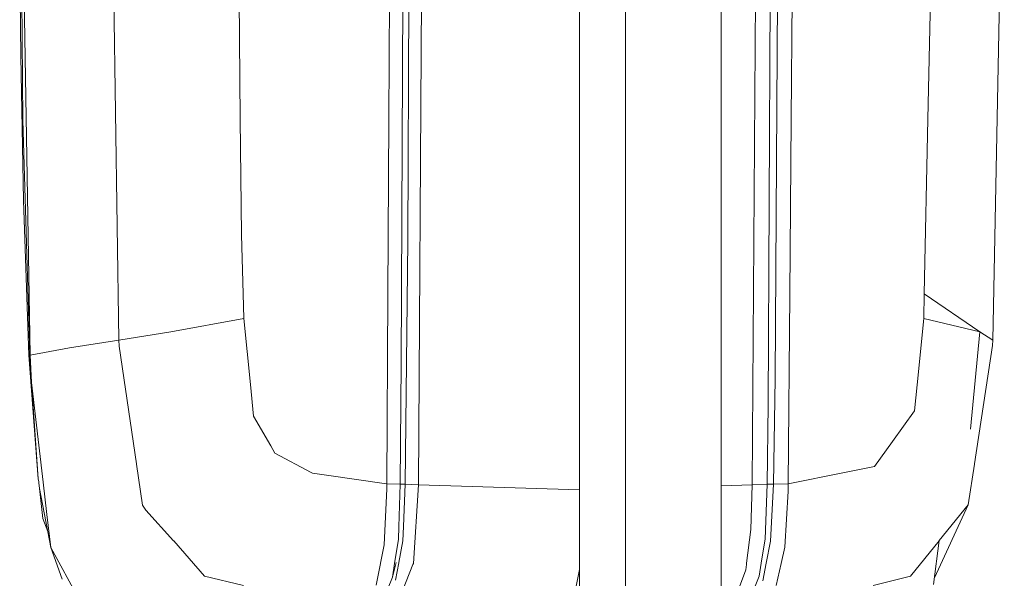
# Model space of a CAD drawing. Units: millimetres. Extents: x -1518 to 1525, y -343 to 4367.
# Drawn here: x 1329 to 1525, y 2479 to 2590 of the extents above; entities that cross this region are included whole.
import ezdxf

# ---------------------------------------------------------------- set-up
doc = ezdxf.new("R2010")
doc.units = ezdxf.units.MM
doc.layers.add('1', color=7, linetype='Continuous', true_color=0xffffff)

msp = doc.modelspace()

# ---------------------------------------------------------------- linework, layer by layer
at = {"layer": '1', "color": 18, "linetype": 'Continuous', "lineweight": 13}
for p, q in [((1328.962266, 2642.999887), (1329.598367, 2570.528745)), ((1329.009712, 2642.999887), (1331.017673, 2523.770094)), ((1346.923053, 2642.999887), (1348.639905, 2526.787519)), ((1372.031391, 2642.999887), (1372.772396, 2570.703268)), ((1405.25955, 2642.999887), (1404.736221, 2522.08662)), ((1409.079731, 2642.999887), (1408.168256, 2498.032331)), ((1510.850132, 2642.999887), (1509.338558, 2570.704937)), ((1524.514139, 2642.999887), (1522.213638, 2526.787519)), ((1482.633445, 2629.937725), (1482.175052, 2570.617675)), ((1479.642308, 2622.785926), (1478.973567, 2519.151449)), ((1402.267873, 2570.614099), (1402.539909, 2618.794918)), ((1406.385839, 2619.004488), (1406.012952, 2546.501875)), ((1477.584779, 2513.931036), (1478.181097, 2619.313225)), ((1449.303806, 2383.290813), (1449.303806, 2617.708823)), ((1468.280733, 2383.78953), (1468.280733, 2617.210208)), ((1440.129697, 2386.211157), (1440.129697, 2614.788523)), ((1475.272689, 2616.327643), (1474.418104, 2498.032331)), ((1328.953683, 2611.93037), (1329.156578, 2583.247423)), ((1329.157054, 2583.196401), (1329.156578, 2583.247423)), ((1329.717815, 2554.544687), (1329.157054, 2583.196401)), ((1330.969751, 2523.760318), (1329.598367, 2570.528745)), ((1372.772396, 2570.703268), (1373.007953, 2547.735929)), ((1402.071655, 2535.868406), (1402.267873, 2570.614099)), ((1482.175052, 2570.617675), (1481.906354, 2535.869598)), ((1508.612812, 2535.987138), (1509.338558, 2570.704937)), ((1330.741107, 2523.763418), (1329.717815, 2554.544687)), ((1373.007953, 2547.735929), (1373.352945, 2535.9869)), ((1406.012952, 2546.501875), (1405.514657, 2498.136997)), ((1373.352945, 2535.9869), (1373.49695, 2531.081915)), ((1402.071655, 2535.868406), (1401.859224, 2498.223066)), ((1481.906354, 2535.869598), (1481.615245, 2498.223066)), ((1508.612812, 2535.987138), (1508.510053, 2531.081676)), ((1508.612812, 2535.987138), (1519.638717, 2528.429269)), ((1519.638717, 2528.429269), (1508.612812, 2535.987138)), ((1373.49695, 2531.081915), (1358.96486, 2528.429269)), ((1374.769866, 2517.920971), (1373.49695, 2531.081915)), ((1508.510053, 2531.081676), (1507.216632, 2517.904997)), ((1508.510053, 2531.081676), (1519.638717, 2528.429269)), ((1348.639905, 2526.787519), (1338.817537, 2525.214433)), ((1358.96486, 2528.429269), (1348.639905, 2526.787519)), ((1348.639905, 2526.787519), (1348.68592, 2525.600433)), ((1519.638717, 2528.429269), (1517.772853, 2509.048223)), ((1519.638717, 2528.429269), (1517.772853, 2509.048223)), ((1519.638717, 2528.429269), (1522.213638, 2526.787519)), ((1522.213638, 2526.787519), (1522.158563, 2525.725603)), ((1331.017673, 2523.770094), (1338.817537, 2525.214433)), ((1348.68592, 2525.600433), (1352.14895, 2502.169132)), ((1522.158563, 2525.725603), (1518.591821, 2502.167225)), ((1330.741107, 2523.763418), (1330.969751, 2523.760318)), ((1330.741107, 2523.763418), (1332.652509, 2499.219179)), ((1330.969751, 2523.760318), (1331.017673, 2523.770094)), ((1330.969751, 2523.760318), (1331.273496, 2518.325805)), ((1331.017673, 2523.770094), (1331.273496, 2518.325805)), ((1404.736221, 2522.08662), (1404.541671, 2498.146772)), ((1478.973567, 2519.151449), (1478.646696, 2498.146772)), ((1333.613575, 2498.535394), (1331.273496, 2518.325805)), ((1332.652509, 2499.219179), (1331.273496, 2518.325805)), ((1374.769866, 2517.920971), (1375.374019, 2511.674881)), ((1507.216632, 2517.904997), (1506.705463, 2512.69722)), ((1477.584779, 2513.931036), (1477.395475, 2498.136997)), ((1378.805578, 2505.736828), (1375.374019, 2511.674881)), ((1502.315938, 2506.612062), (1506.705463, 2512.69722)), ((1378.805578, 2505.736828), (1379.644096, 2504.285574)), ((1502.315938, 2506.612062), (1498.729408, 2501.640558)), ((1379.644096, 2504.285574), (1386.818826, 2500.493049)), ((1352.14895, 2502.169132), (1352.156103, 2502.120733)), ((1353.361309, 2493.965625), (1352.156103, 2502.120733)), ((1495.776117, 2501.05071), (1498.729408, 2501.640558)), ((1517.357051, 2494.012117), (1518.58443, 2502.118826)), ((1518.591821, 2502.167225), (1518.58443, 2502.118826)), ((1386.818826, 2500.493049), (1387.112081, 2500.338077)), ((1389.90587, 2499.927997), (1387.112081, 2500.338077)), ((1389.90587, 2499.927997), (1401.343763, 2498.248815)), ((1492.77252, 2500.450849), (1481.615245, 2498.223066)), ((1492.77252, 2500.450849), (1495.776117, 2501.05071)), ((1332.652509, 2499.219179), (1332.652509, 2499.21751)), ((1332.652509, 2499.21751), (1332.727611, 2498.593807)), ((1332.749069, 2498.41547), (1332.727611, 2498.593807)), ((1332.888782, 2497.254371), (1332.749069, 2498.41547)), ((1333.613575, 2498.535394), (1334.370553, 2492.134571)), ((1401.343763, 2498.248815), (1401.859224, 2498.223066)), ((1401.859224, 2498.223066), (1401.850641, 2497.233152)), ((1401.859224, 2498.223066), (1404.541671, 2498.146772)), ((1404.541671, 2498.146772), (1404.26892, 2489.645242)), ((1404.541671, 2498.146772), (1405.028045, 2498.142004)), ((1405.514657, 2498.136997), (1405.028045, 2498.142004)), ((1405.514657, 2498.136997), (1405.178726, 2489.738464)), ((1408.168256, 2498.032331), (1405.514657, 2498.136997)), ((1408.168256, 2498.032331), (1407.144964, 2482.339382)), ((1440.129697, 2497.02045), (1408.168256, 2498.032331)), ((1474.418104, 2498.032331), (1468.280733, 2497.837019)), ((1474.418104, 2498.032331), (1474.174678, 2489.156961)), ((1477.395475, 2498.136997), (1474.418104, 2498.032331)), ((1477.395475, 2498.136997), (1477.007091, 2487.209797)), ((1478.646696, 2498.146772), (1477.395475, 2498.136997)), ((1478.646696, 2498.146772), (1478.102386, 2486.801624)), ((1481.615245, 2498.223066), (1478.646696, 2498.146772)), ((1481.615245, 2498.223066), (1481.588542, 2496.720075)), ((1332.888782, 2497.254371), (1335.145414, 2485.582113)), ((1333.569229, 2491.321325), (1332.888782, 2497.254371)), ((1401.367128, 2486.10568), (1401.850641, 2497.233152)), ((1481.588542, 2496.720075), (1480.918109, 2485.610962)), ((1353.361309, 2493.965625), (1354.008853, 2492.950439)), ((1517.357051, 2494.012117), (1510.617593, 2479.537479)), ((1517.357051, 2494.012117), (1511.599481, 2486.920356)), ((1335.145414, 2485.582113), (1334.370553, 2492.134571)), ((1359.512985, 2486.909628), (1354.008853, 2492.950439)), ((1334.5405, 2488.710982), (1333.569229, 2491.321325)), ((1404.26892, 2489.645242), (1404.190719, 2487.207412)), ((1405.064285, 2486.874819), (1405.178726, 2489.738464)), ((1473.339498, 2482.451677), (1474.174678, 2489.156961)), ((1340.772092, 2475.241661), (1335.145414, 2485.582113)), ((1337.374389, 2479.230404), (1335.145414, 2485.582113)), ((1359.564722, 2486.850261), (1359.512985, 2486.909628)), ((1365.644157, 2479.877233), (1359.564722, 2486.850261)), ((1400.62207, 2482.415437), (1401.367128, 2486.10568)), ((1404.190719, 2487.207412), (1403.418005, 2482.362508)), ((1404.26439, 2482.55825), (1405.064285, 2486.874819)), ((1476.247966, 2482.479334), (1477.007091, 2487.209797)), ((1477.239549, 2482.433796), (1478.102386, 2486.801624)), ((1480.918109, 2485.610962), (1480.180442, 2482.390642)), ((1505.860984, 2479.852438), (1511.551321, 2486.861229)), ((1511.599481, 2486.920356), (1510.442436, 2478.220463)), ((1511.551321, 2486.861229), (1511.599481, 2486.920356)), ((1399.749219, 2478.090048), (1400.615871, 2482.383966)), ((1400.615871, 2482.383966), (1400.62207, 2482.415437)), ((1402.982175, 2479.629516), (1403.730571, 2482.540369)), ((1402.982175, 2479.629516), (1403.415143, 2482.344627)), ((1403.300941, 2472.683668), (1407.069147, 2482.149124)), ((1403.415143, 2482.344627), (1403.418005, 2482.362508)), ((1403.610647, 2479.029417), (1404.258907, 2482.528209)), ((1404.258907, 2482.528209), (1404.26439, 2482.55825)), ((1407.144964, 2482.339382), (1407.069147, 2482.149124)), ((1473.172843, 2481.114149), (1473.301351, 2482.145071)), ((1473.339498, 2482.451677), (1473.301351, 2482.145071)), ((1475.822866, 2479.829788), (1476.242959, 2482.448339)), ((1476.242959, 2482.448339), (1476.247966, 2482.479334)), ((1476.540029, 2478.893518), (1477.235973, 2482.415914)), ((1477.235973, 2482.415914), (1477.239549, 2482.433796)), ((1480.17329, 2482.359647), (1479.173124, 2477.993726)), ((1480.17329, 2482.359647), (1480.180442, 2482.390642)), ((1365.644157, 2479.877233), (1373.410881, 2478.014469)), ((1440.129697, 2481.175843), (1439.417303, 2477.548837)), ((1470.604122, 2474.306822), (1473.172843, 2481.114149)), ((1475.822866, 2479.829788), (1473.548353, 2474.283933)), ((1498.47573, 2478.004217), (1505.860984, 2479.852438)), ((1402.982175, 2479.629516), (1400.687158, 2474.038124))]:
    msp.add_line(p, q, dxfattribs=at)

doc.saveas('drawing.dxf')
